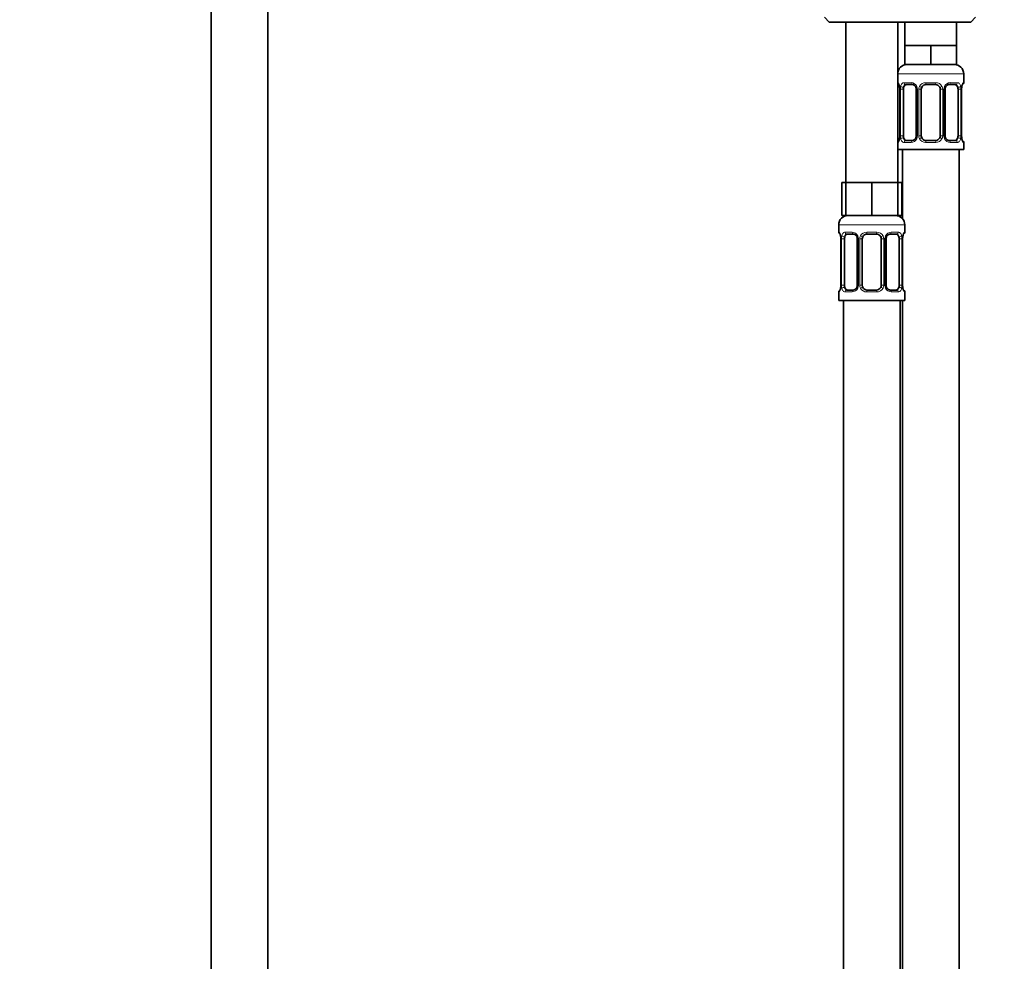
# Model space of a CAD drawing. Units: millimetres. Extents: x 0 to 1460, y 0 to 2756.
# Drawn here: x 639 to 848, y 1748 to 1947 of the extents above; entities that cross this region are included whole.
import ezdxf
from ezdxf import colors
from ezdxf.entities.mleader import LeaderData, LeaderLine
from ezdxf.math import Vec2, Vec3

# ---------------------------------------------------------------- set-up
doc = ezdxf.new("R2010")
doc.units = ezdxf.units.MM
doc.layers.add('DV1_Défaut', color=7, linetype='Continuous')
doc.layers.add('Défaut', color=7, linetype='Continuous')

# ---------------------------------------------------------------- blocks, each defined once
blk = doc.blocks.new('_DOT')
at = {"color": 0}
blk.add_line((0, 0), (-1, 0), dxfattribs=at)
at = {"color": 0, "const_width": 0.333}
blk.add_lwpolyline([(-0.1665, 0, 1), (0.1665, 0, 1)], format="xyb", close=True, dxfattribs=at)
blk = doc.blocks.new('SE')
at = {"layer": 'DV1_Défaut', "color": 7, "linetype": 'Continuous', "lineweight": 35}
for p, q in [((679.97, 1961.49), (679.97, 1300.39)), ((691.97, 1300.39), (691.97, 1961.49)), ((809.97, 1947.89), (810.97, 1946.89)), ((840.97, 1946.89), (841.97, 1947.89)), ((810.97, 1946.89), (840.97, 1946.89)), ((814.47, 1946.89), (814.47, 1912.89)), ((825.47, 1912.89), (825.47, 1946.89)), ((826.97, 1946.89), (826.97, 1941.89)), ((837.97, 1941.89), (837.97, 1946.89)), ((829.72, 1941.89), (826.97, 1941.89)), ((826.97, 1941.89), (826.97, 1937.89)), ((832.47, 1941.89), (829.72, 1941.89)), ((835.22, 1941.89), (832.47, 1941.89)), ((832.47, 1941.89), (832.47, 1937.89)), ((837.97, 1941.89), (835.22, 1941.89)), ((837.97, 1941.89), (837.97, 1937.89)), ((832.47, 1937.89), (826.97, 1937.89)), ((837.97, 1937.89), (832.47, 1937.89)), ((839.47, 1934.04), (839.47, 1935.89)), ((825.92, 1932.64), (825.92, 1922.77)), ((826.67, 1922.77), (826.67, 1932.64)), ((828.56, 1933.64), (827.15, 1933.64)), ((829.41, 1932.64), (829.41, 1922.77)), ((830.47, 1922.77), (830.47, 1932.64)), ((833.47, 1933.64), (831.47, 1933.64)), ((834.47, 1932.64), (834.47, 1922.77)), ((835.52, 1922.77), (835.52, 1932.64)), ((837.79, 1933.64), (836.37, 1933.64)), ((838.26, 1932.64), (838.26, 1922.77)), ((839.01, 1922.77), (839.01, 1932.64)), ((839.02, 1932.64), (839.02, 1932.85)), ((825.91, 1922.77), (825.91, 1922.56)), ((827.15, 1921.77), (828.56, 1921.77)), ((831.47, 1921.77), (833.47, 1921.77)), ((836.37, 1921.77), (837.79, 1921.77)), ((839.47, 1919.89), (839.47, 1921.37)), ((825.47, 1919.89), (839.47, 1919.89)), ((826.47, 1919.89), (826.47, 1905.21)), ((838.47, 1641.89), (838.47, 1919.89)), ((814.47, 1912.89), (813.61, 1912.89)), ((813.61, 1912.89), (813.61, 1905.89)), ((817.22, 1912.89), (814.47, 1912.89)), ((814.47, 1912.89), (814.47, 1905.89)), ((819.97, 1912.89), (817.22, 1912.89)), ((822.72, 1912.89), (819.97, 1912.89)), ((819.97, 1912.89), (819.97, 1905.89)), ((825.47, 1912.89), (822.72, 1912.89)), ((825.47, 1912.89), (825.47, 1905.89)), ((826.32, 1912.89), (825.47, 1912.89)), ((826.32, 1912.89), (826.32, 1905.89)), ((814.47, 1905.89), (813.61, 1905.89)), ((819.97, 1905.89), (814.47, 1905.89)), ((825.47, 1905.89), (819.97, 1905.89)), ((826.32, 1905.89), (825.47, 1905.89)), ((812.97, 1903.89), (812.97, 1902.36)), ((826.97, 1902.36), (826.97, 1903.89)), ((816.06, 1901.96), (814.65, 1901.96)), ((820.97, 1901.96), (818.97, 1901.96)), ((825.29, 1901.96), (823.87, 1901.96)), ((813.42, 1900.96), (813.42, 1891.09)), ((814.17, 1891.09), (814.17, 1900.96)), ((816.91, 1900.96), (816.91, 1891.09)), ((817.97, 1891.09), (817.97, 1900.96)), ((821.97, 1900.96), (821.97, 1891.09)), ((823.02, 1891.09), (823.02, 1900.96)), ((825.76, 1900.96), (825.76, 1891.09)), ((826.51, 1891.09), (826.51, 1900.96)), ((826.52, 1900.96), (826.52, 1901.17)), ((813.41, 1891.09), (813.41, 1890.88)), ((812.97, 1889.69), (812.97, 1887.89)), ((814.65, 1890.09), (816.06, 1890.09)), ((818.97, 1890.09), (820.97, 1890.09)), ((823.87, 1890.09), (825.29, 1890.09)), ((826.97, 1887.89), (826.97, 1889.69)), ((812.97, 1887.89), (826.97, 1887.89)), ((813.97, 1887.89), (813.97, 1583.89)), ((825.97, 1623.89), (825.97, 1887.89)), ((826.47, 1887.89), (826.47, 1641.89))]:
    blk.add_line(p, q, dxfattribs=at)
at = {"layer": 'DV1_Défaut', "color": 7, "linetype": 'Continuous', "lineweight": 18}
for p, q in [((825.47, 1935.89), (839.47, 1935.89)), ((825.55, 1934.04), (825.47, 1934.04)), ((825.94, 1932.64), (825.92, 1932.64)), ((825.94, 1932.64), (825.94, 1922.77)), ((826.06, 1922.77), (826.06, 1932.64)), ((826.67, 1932.64), (826.06, 1932.64)), ((826.82, 1934.04), (828.32, 1934.04)), ((829.41, 1932.64), (829.65, 1932.64)), ((829.65, 1932.64), (829.65, 1922.77)), ((829.92, 1922.77), (829.92, 1932.64)), ((830.47, 1932.64), (829.92, 1932.64)), ((831.4, 1934.04), (833.53, 1934.04)), ((834.47, 1932.64), (835.01, 1932.64)), ((835.01, 1932.64), (835.01, 1922.77)), ((835.28, 1922.77), (835.28, 1932.64)), ((835.52, 1932.64), (835.28, 1932.64)), ((836.61, 1934.04), (838.11, 1934.04)), ((838.26, 1932.64), (838.87, 1932.64)), ((838.87, 1932.64), (838.87, 1922.77)), ((838.99, 1922.77), (838.99, 1932.64)), ((838.99, 1932.64), (839.01, 1932.64)), ((839.38, 1934.04), (839.47, 1934.04)), ((825.92, 1922.77), (825.94, 1922.77)), ((826.06, 1922.77), (826.67, 1922.77)), ((829.65, 1922.77), (829.41, 1922.77)), ((829.92, 1922.77), (830.47, 1922.77)), ((835.01, 1922.77), (834.47, 1922.77)), ((835.28, 1922.77), (835.52, 1922.77)), ((838.87, 1922.77), (838.26, 1922.77)), ((839.01, 1922.77), (838.99, 1922.77)), ((825.47, 1921.37), (825.55, 1921.37)), ((828.32, 1921.37), (826.82, 1921.37)), ((833.53, 1921.37), (831.4, 1921.37)), ((838.11, 1921.37), (836.61, 1921.37)), ((839.38, 1921.37), (839.47, 1921.37)), ((812.97, 1903.89), (826.97, 1903.89)), ((813.05, 1902.36), (812.97, 1902.36)), ((814.32, 1902.36), (815.82, 1902.36)), ((818.9, 1902.36), (821.03, 1902.36)), ((824.11, 1902.36), (825.61, 1902.36)), ((826.97, 1902.36), (826.88, 1902.36)), ((813.44, 1900.96), (813.42, 1900.96)), ((813.44, 1900.96), (813.44, 1891.09)), ((813.56, 1891.09), (813.56, 1900.96)), ((814.17, 1900.96), (813.56, 1900.96)), ((816.91, 1900.96), (817.15, 1900.96)), ((817.15, 1900.96), (817.15, 1891.09)), ((817.42, 1891.09), (817.42, 1900.96)), ((817.97, 1900.96), (817.42, 1900.96)), ((821.97, 1900.96), (822.51, 1900.96)), ((822.51, 1900.96), (822.51, 1891.09)), ((822.78, 1891.09), (822.78, 1900.96)), ((823.02, 1900.96), (822.78, 1900.96)), ((825.76, 1900.96), (826.37, 1900.96)), ((826.37, 1900.96), (826.37, 1891.09)), ((826.49, 1891.09), (826.49, 1900.96)), ((826.49, 1900.96), (826.51, 1900.96)), ((813.42, 1891.09), (813.44, 1891.09)), ((813.56, 1891.09), (814.17, 1891.09)), ((817.15, 1891.09), (816.91, 1891.09)), ((817.42, 1891.09), (817.97, 1891.09)), ((822.51, 1891.09), (821.97, 1891.09)), ((822.78, 1891.09), (823.02, 1891.09)), ((826.37, 1891.09), (825.76, 1891.09)), ((826.51, 1891.09), (826.49, 1891.09)), ((812.97, 1889.69), (813.05, 1889.69)), ((815.82, 1889.69), (814.32, 1889.69)), ((821.03, 1889.69), (818.9, 1889.69)), ((825.61, 1889.69), (824.11, 1889.69)), ((826.88, 1889.69), (826.97, 1889.69))]:
    blk.add_line(p, q, dxfattribs=at)
at = {"layer": 'DV1_Défaut', "color": 7, "linetype": 'Continuous', "lineweight": 35}
for centre, radius, start, end in [((827.47, 1935.89), 2, 90, 180), ((837.47, 1935.89), 2, 0, 90), ((825.87, 1934.04), 0.4, 180, 250.955), ((824.2, 1932.88), 1.7, 3.264, 10.1828), ((824.46, 1932.74), 1.46, 356.1963, 9.2069), ((828.77, 1932.74), 0.638, 351.6883, 32.016), ((831.47, 1932.64), 1, 154.4167, 180), ((831.47, 1932.64), 1, 90, 154.4167), ((833.47, 1932.64), 1, 25.5833, 90), ((833.47, 1932.64), 1, 0, 25.5833), ((836.27, 1932.72), 0.741, 151.0971, 185.9026), ((841.42, 1932.72), 2.4, 169.1069, 176.8036), ((839.07, 1934.04), 0.4, 303.8578, 0), ((823.51, 1922.69), 2.4, 349.1062, 356.8052), ((828.66, 1922.69), 0.74, 331.0982, 5.904), ((831.47, 1922.77), 1, 180, 205.5833), ((831.47, 1922.77), 1, 205.5833, 270), ((833.47, 1922.77), 1, 270, 334.4167), ((833.47, 1922.77), 1, 334.4167, 0), ((836.16, 1922.68), 0.639, 171.6688, 212.0549), ((840.48, 1922.67), 1.46, 176.196, 189.2066), ((840.72, 1922.53), 1.69, 183.2455, 190.2199), ((825.87, 1921.37), 0.4, 123.8578, 180), ((839.07, 1921.37), 0.4, 0, 70.955), ((814.97, 1903.89), 2, 90, 180), ((824.97, 1903.89), 2, 0, 90), ((813.37, 1902.36), 0.4, 180, 250.955), ((811.7, 1901.2), 1.7, 3.264, 10.1828), ((816.27, 1901.06), 0.638, 351.6883, 32.016), ((818.97, 1900.96), 1, 154.4167, 180), ((818.97, 1900.96), 1, 90, 154.4167), ((820.97, 1900.96), 1, 25.5833, 90), ((820.97, 1900.96), 1, 0, 25.5833), ((823.77, 1901.04), 0.741, 151.0971, 185.9026), ((828.92, 1901.04), 2.4, 169.1069, 176.8036), ((826.57, 1902.36), 0.4, 303.8578, 0), ((811.96, 1901.06), 1.46, 356.1963, 9.2069), ((816.16, 1891.01), 0.74, 331.0982, 5.904), ((818.97, 1891.09), 1, 180, 205.5833), ((820.97, 1891.09), 1, 334.4167, 0), ((823.66, 1890.99), 0.639, 171.6688, 212.0549), ((827.98, 1890.99), 1.46, 176.196, 189.2066), ((813.37, 1889.69), 0.4, 123.8578, 180), ((811.01, 1891.01), 2.4, 349.1062, 356.8052), ((818.97, 1891.09), 1, 205.5833, 270), ((820.97, 1891.09), 1, 270, 334.4167), ((828.22, 1890.85), 1.69, 183.2455, 190.2199), ((826.57, 1889.69), 0.4, 0, 70.955)]:
    blk.add_arc(centre, radius, start, end, dxfattribs=at)
at = {"layer": 'DV1_Défaut', "color": 7, "linetype": 'Continuous', "lineweight": 18}
for centre, radius, start, end in [((822.6, 1932.65), 3.35, 359.8705, 10.2708), ((828.83, 1932.66), 2.78, 167.8078, 180.3687), ((828.26, 1932.66), 1.39, 25.1473, 87.3249), ((828.27, 1932.65), 1.38, 359.8791, 25.9211), ((831.26, 1932.65), 1.34, 153.3511, 180.1815), ((831.39, 1932.55), 1.49, 89.2905, 152.1251), ((833.54, 1932.55), 1.49, 27.8747, 90.7097), ((833.67, 1932.65), 1.34, 359.817, 26.6505), ((836.66, 1932.65), 1.38, 154.0799, 180.1199), ((836.67, 1932.66), 1.39, 92.6748, 154.853), ((836.1, 1932.66), 2.78, 359.628, 12.1955), ((842.34, 1932.65), 3.35, 169.7304, 180.1284), ((822.59, 1922.76), 3.35, 349.7304, 0.1284), ((828.83, 1922.75), 2.78, 179.628, 192.1955), ((828.27, 1922.77), 1.38, 334.0799, 0.1199), ((831.26, 1922.76), 1.34, 179.817, 206.6505), ((833.67, 1922.76), 1.34, 333.3511, 0.1815), ((836.66, 1922.77), 1.38, 179.8791, 205.9211), ((836.1, 1922.75), 2.78, 347.8078, 0.3687), ((842.34, 1922.76), 3.35, 179.8705, 190.2708), ((828.26, 1922.75), 1.39, 272.6748, 334.853), ((831.39, 1922.86), 1.49, 207.8747, 270.7097), ((833.54, 1922.86), 1.49, 269.2905, 332.1251), ((836.67, 1922.75), 1.39, 205.1473, 267.3249), ((810.1, 1900.97), 3.35, 359.8705, 10.2708), ((816.33, 1900.98), 2.78, 167.8078, 180.3687), ((815.76, 1900.98), 1.39, 25.1473, 87.3249), ((815.77, 1900.97), 1.38, 359.8791, 25.9211), ((818.76, 1900.97), 1.34, 153.3511, 180.1815), ((818.89, 1900.87), 1.49, 89.2905, 152.1251), ((821.04, 1900.87), 1.49, 27.8747, 90.7097), ((821.17, 1900.97), 1.34, 359.817, 26.6505), ((824.16, 1900.97), 1.38, 154.0799, 180.1199), ((824.17, 1900.98), 1.39, 92.6748, 154.853), ((823.6, 1900.98), 2.78, 359.628, 12.1955), ((829.84, 1900.97), 3.35, 169.7304, 180.1284), ((810.09, 1891.08), 3.35, 349.7304, 0.1284), ((816.33, 1891.07), 2.78, 179.628, 192.1955), ((815.77, 1891.09), 1.38, 334.0799, 0.1199), ((818.76, 1891.08), 1.34, 179.817, 206.6505), ((821.17, 1891.08), 1.34, 333.3511, 0.1815), ((824.16, 1891.09), 1.38, 179.8791, 205.9211), ((823.6, 1891.07), 2.78, 347.8078, 0.3687), ((829.84, 1891.08), 3.35, 179.8705, 190.2708), ((815.76, 1891.07), 1.39, 272.6748, 334.853), ((818.89, 1891.18), 1.49, 207.8747, 270.7097), ((821.04, 1891.18), 1.49, 269.2905, 332.1251), ((824.17, 1891.07), 1.39, 205.1473, 267.3249)]:
    blk.add_arc(centre, radius, start, end, dxfattribs=at)
for centre, major_axis, ratio, start_param, end_param in [((825.94, 1934.04), (0, -0.4), 0.988455, 4.712389, 5.616403), ((826.48, 1933.25), (0.391, -0.084), 0.411702, 3.62283, 5.508006), ((827.15, 1934.04), (0, -0.4), 0.806081, 4.712389, 6.283185), ((828.56, 1934.04), (0, -0.4), 0.591806, 4.712389, 6.283185), ((829.68, 1933.25), (0.363, 0.168), 0.191543, 1.963754, 3.151757), ((830.2, 1933.25), (0.361, -0.173), 0.155676, 4.398009, 6.283185), ((831.47, 1934.04), (0, -0.4), 0.151515, 4.712389, 6.283185), ((833.47, 1934.04), (0, -0.4), 0.151515, 0, 1.570796), ((834.73, 1933.25), (-0.361, -0.173), 0.155676, 0, 1.885177), ((835.25, 1933.25), (-0.363, 0.168), 0.191543, 3.131035, 4.319431), ((836.37, 1934.04), (0, -0.4), 0.591806, 0, 1.570796), ((837.79, 1934.04), (0, -0.4), 0.806081, 0, 1.570796), ((838.45, 1933.25), (-0.391, -0.084), 0.411702, 0.775179, 2.660356), ((838.67, 1933.25), (-0.394, 0.069), 0.426558, 3.136671, 3.530367), ((838.99, 1934.04), (0, -0.4), 0.988455, 0.670444, 1.570796), ((826.27, 1922.16), (0.394, -0.069), 0.426558, 3.135573, 3.530367), ((826.48, 1922.16), (-0.391, -0.084), 0.411702, 3.916772, 5.801948), ((829.68, 1922.16), (0.363, -0.168), 0.191543, 3.124903, 4.319431), ((830.2, 1922.16), (-0.361, -0.173), 0.155676, 3.141593, 5.026769), ((834.73, 1922.16), (0.361, -0.173), 0.155676, 1.256416, 3.141593), ((835.25, 1922.16), (-0.363, -0.168), 0.191543, 1.963754, 3.157765), ((838.45, 1922.16), (0.391, -0.084), 0.411702, 0.481237, 2.366414), ((825.94, 1921.37), (0, -0.4), 0.988455, 3.80662, 4.712389), ((827.15, 1921.37), (0, -0.4), 0.806081, 3.141593, 4.712389), ((828.56, 1921.37), (0, -0.4), 0.591806, 3.141593, 4.712389), ((831.47, 1921.37), (0, -0.4), 0.151515, 3.141593, 4.712389), ((833.47, 1921.37), (0, -0.4), 0.151515, 1.570796, 3.141593), ((836.37, 1921.37), (0, -0.4), 0.591806, 1.570796, 3.141593), ((837.79, 1921.37), (0, -0.4), 0.806081, 1.570796, 3.141593), ((838.99, 1921.37), (0, -0.4), 0.988455, 1.570796, 2.479586), ((813.44, 1902.36), (0, -0.4), 0.988455, 4.712389, 5.616403), ((813.98, 1901.57), (0.391, -0.084), 0.411702, 3.62283, 5.508006), ((814.65, 1902.36), (0, -0.4), 0.806081, 4.712389, 6.283185), ((816.06, 1902.36), (0, -0.4), 0.591806, 4.712389, 6.283185), ((817.18, 1901.57), (0.363, 0.168), 0.191543, 1.963754, 3.151757), ((817.7, 1901.57), (0.361, -0.173), 0.155676, 4.398009, 6.283185), ((818.97, 1902.36), (0, -0.4), 0.151515, 4.712389, 6.283185), ((820.97, 1902.36), (0, -0.4), 0.151515, 0, 1.570796), ((822.23, 1901.57), (-0.361, -0.173), 0.155676, 0, 1.885177), ((822.75, 1901.57), (-0.363, 0.168), 0.191543, 3.131035, 4.319431), ((823.87, 1902.36), (0, -0.4), 0.591806, 0, 1.570796), ((825.29, 1902.36), (0, -0.4), 0.806081, 0, 1.570796), ((825.95, 1901.57), (-0.391, -0.084), 0.411702, 0.775179, 2.660356), ((826.17, 1901.57), (-0.394, 0.069), 0.426558, 3.136671, 3.530367), ((826.49, 1902.36), (0, -0.4), 0.988455, 0.670444, 1.570796), ((813.44, 1889.69), (0, -0.4), 0.988455, 3.80662, 4.712389), ((813.77, 1890.48), (0.394, -0.069), 0.426558, 3.135573, 3.530367), ((813.98, 1890.48), (-0.391, -0.084), 0.411702, 3.916772, 5.801948), ((814.65, 1889.69), (0, -0.4), 0.806081, 3.141593, 4.712389), ((816.06, 1889.69), (0, -0.4), 0.591806, 3.141593, 4.712389), ((817.18, 1890.48), (0.363, -0.168), 0.191543, 3.124903, 4.319431), ((817.7, 1890.48), (-0.361, -0.173), 0.155676, 3.141593, 5.026769), ((818.97, 1889.69), (0, -0.4), 0.151515, 3.141593, 4.712389), ((820.97, 1889.69), (0, -0.4), 0.151515, 1.570796, 3.141593), ((822.23, 1890.48), (0.361, -0.173), 0.155676, 1.256416, 3.141593), ((822.75, 1890.48), (-0.363, -0.168), 0.191543, 1.963754, 3.157765), ((823.87, 1889.69), (0, -0.4), 0.591806, 1.570796, 3.141593), ((825.29, 1889.69), (0, -0.4), 0.806081, 1.570796, 3.141593), ((825.95, 1890.48), (0.391, -0.084), 0.411702, 0.481237, 2.366414), ((826.49, 1889.69), (0, -0.4), 0.988455, 1.570796, 2.479586)]:
    blk.add_ellipse(centre, major_axis=major_axis, ratio=ratio, start_param=start_param, end_param=end_param, dxfattribs=at)
at = {"layer": 'DV1_Défaut', "color": 7, "linetype": 'Continuous', "lineweight": 35}
for centre, major_axis, ratio, start_param, end_param in [((826.27, 1933.25), (0.394, 0.069), 0.426558, 2.752818, 3.149759), ((827.37, 1932.64), (0, 1), 0.707107, 1.124283, 1.570796), ((827.37, 1932.64), (0, -1), 0.707107, 3.141593, 4.265876), ((837.56, 1932.64), (0, 1), 0.707107, 5.158902, 6.283185), ((837.56, 1932.64), (0, 1), 0.707107, 4.712389, 5.158902), ((838.67, 1933.25), (-0.394, 0.069), 0.426558, 3.110074, 3.136671), ((826.27, 1922.16), (0.394, -0.069), 0.426558, 3.111239, 3.135573), ((827.37, 1922.77), (0, -1), 0.707107, 4.712389, 5.158902), ((827.37, 1922.77), (0, -1), 0.707107, 5.158902, 6.283185), ((837.56, 1922.77), (0, 1), 0.707107, 3.141593, 4.265876), ((837.56, 1922.77), (0, 1), 0.707107, 4.265876, 4.712389), ((838.67, 1922.16), (-0.394, -0.069), 0.426558, 2.752818, 3.151188), ((813.77, 1901.57), (0.394, 0.069), 0.426558, 2.752818, 3.149759), ((814.87, 1900.96), (0, 1), 0.707107, 1.124283, 1.570796), ((814.87, 1900.96), (0, -1), 0.707107, 3.141593, 4.265876), ((825.06, 1900.96), (0, 1), 0.707107, 5.158902, 6.283185), ((825.06, 1900.96), (0, 1), 0.707107, 4.712389, 5.158902), ((826.17, 1901.57), (-0.394, 0.069), 0.426558, 3.110074, 3.136671), ((814.87, 1891.09), (0, -1), 0.707107, 4.712389, 5.158902), ((825.06, 1891.09), (0, -1), 0.707107, 1.124283, 1.570796), ((813.77, 1890.48), (0.394, -0.069), 0.426558, 3.111239, 3.135573), ((814.87, 1891.09), (0, -1), 0.707107, 5.158902, 6.283185), ((825.06, 1891.09), (0, 1), 0.707107, 3.141593, 4.265876), ((826.17, 1890.48), (-0.394, -0.069), 0.426558, 2.752818, 3.151188)]:
    blk.add_ellipse(centre, major_axis=major_axis, ratio=ratio, start_param=start_param, end_param=end_param, dxfattribs=at)
at = {"layer": 'DV1_Défaut', "color": 7, "linetype": 'Continuous', "lineweight": 18}
for points, knots in [([(825.55, 1934.04), (825.57, 1934.04), (825.59, 1934.03), (825.65, 1933.96), (825.68, 1933.9), (825.74, 1933.77), (825.78, 1933.68), (825.84, 1933.48), (825.87, 1933.37), (825.89, 1933.25)], [0, 0, 0, 0, 0.25, 0.25, 0.5, 0.5, 0.75, 0.75, 1, 1, 1, 1]), ([(826.12, 1933.25), (826.15, 1933.37), (826.18, 1933.48), (826.27, 1933.68), (826.33, 1933.76), (826.45, 1933.9), (826.51, 1933.95), (826.66, 1934.03), (826.74, 1934.04), (826.82, 1934.04)], [0, 0, 0, 0, 0.25, 0.25, 0.5, 0.5, 0.75, 0.75, 1, 1, 1, 1]), ([(827.15, 1933.64), (827.09, 1933.64), (827.04, 1933.63), (826.95, 1933.58), (826.91, 1933.54), (826.81, 1933.39), (826.77, 1933.25), (826.74, 1933.08)], [0, 0, 0, 0, 0.25, 0.25, 0.5, 0.5, 1, 1, 1, 1]), ([(838.19, 1933.08), (838.18, 1933.16), (838.16, 1933.24), (838.11, 1933.38), (838.08, 1933.44), (837.98, 1933.59), (837.89, 1933.64), (837.79, 1933.64)], [0, 0, 0, 0, 0.25, 0.25, 0.5, 0.5, 1, 1, 1, 1]), ([(838.11, 1934.04), (838.19, 1934.04), (838.27, 1934.03), (838.42, 1933.96), (838.48, 1933.9), (838.6, 1933.77), (838.66, 1933.68), (838.75, 1933.48), (838.78, 1933.37), (838.81, 1933.25)], [0, 0, 0, 0, 0.25, 0.25, 0.5, 0.5, 0.75, 0.75, 1, 1, 1, 1]), ([(839.04, 1933.25), (839.06, 1933.37), (839.09, 1933.48), (839.15, 1933.68), (839.19, 1933.76), (839.25, 1933.9), (839.28, 1933.95), (839.34, 1934.03), (839.36, 1934.04), (839.38, 1934.04)], [0, 0, 0, 0, 0.25, 0.25, 0.5, 0.5, 0.75, 0.75, 1, 1, 1, 1]), ([(826.74, 1922.34), (826.75, 1922.25), (826.77, 1922.17), (826.82, 1922.03), (826.85, 1921.97), (826.95, 1921.82), (827.04, 1921.77), (827.15, 1921.77)], [0, 0, 0, 0, 0.25, 0.25, 0.5, 0.5, 1, 1, 1, 1]), ([(837.79, 1921.77), (837.84, 1921.77), (837.89, 1921.78), (837.98, 1921.83), (838.02, 1921.87), (838.12, 1922.02), (838.17, 1922.16), (838.19, 1922.34)], [0, 0, 0, 0, 0.25, 0.25, 0.5, 0.5, 1, 1, 1, 1]), ([(825.89, 1922.16), (825.87, 1922.04), (825.84, 1921.93), (825.78, 1921.73), (825.74, 1921.65), (825.68, 1921.51), (825.65, 1921.46), (825.59, 1921.39), (825.57, 1921.37), (825.55, 1921.37)], [0, 0, 0, 0, 0.25, 0.25, 0.5, 0.5, 0.75, 0.75, 1, 1, 1, 1]), ([(826.82, 1921.37), (826.74, 1921.37), (826.66, 1921.39), (826.51, 1921.46), (826.45, 1921.51), (826.33, 1921.65), (826.27, 1921.73), (826.18, 1921.93), (826.15, 1922.04), (826.12, 1922.16)], [0, 0, 0, 0, 0.25, 0.25, 0.5, 0.5, 0.75, 0.75, 1, 1, 1, 1]), ([(838.81, 1922.16), (838.78, 1922.04), (838.75, 1921.93), (838.66, 1921.73), (838.6, 1921.65), (838.48, 1921.51), (838.42, 1921.46), (838.27, 1921.39), (838.19, 1921.37), (838.11, 1921.37)], [0, 0, 0, 0, 0.25, 0.25, 0.5, 0.5, 0.75, 0.75, 1, 1, 1, 1]), ([(839.38, 1921.37), (839.36, 1921.37), (839.34, 1921.39), (839.28, 1921.46), (839.25, 1921.51), (839.19, 1921.65), (839.15, 1921.73), (839.09, 1921.93), (839.06, 1922.04), (839.04, 1922.16)], [0, 0, 0, 0, 0.25, 0.25, 0.5, 0.5, 0.75, 0.75, 1, 1, 1, 1]), ([(813.05, 1902.36), (813.07, 1902.36), (813.09, 1902.35), (813.15, 1902.27), (813.18, 1902.22), (813.24, 1902.08), (813.28, 1902), (813.34, 1901.8), (813.37, 1901.69), (813.39, 1901.57)], [0, 0, 0, 0, 0.25, 0.25, 0.5, 0.5, 0.75, 0.75, 1, 1, 1, 1]), ([(813.62, 1901.57), (813.65, 1901.69), (813.68, 1901.8), (813.77, 1902), (813.83, 1902.08), (813.95, 1902.22), (814.01, 1902.27), (814.16, 1902.34), (814.24, 1902.36), (814.32, 1902.36)], [0, 0, 0, 0, 0.25, 0.25, 0.5, 0.5, 0.75, 0.75, 1, 1, 1, 1]), ([(814.65, 1901.96), (814.59, 1901.96), (814.54, 1901.95), (814.45, 1901.9), (814.41, 1901.86), (814.31, 1901.71), (814.27, 1901.57), (814.24, 1901.4)], [0, 0, 0, 0, 0.25, 0.25, 0.5, 0.5, 1, 1, 1, 1]), ([(825.69, 1901.4), (825.68, 1901.48), (825.66, 1901.56), (825.61, 1901.7), (825.58, 1901.76), (825.48, 1901.91), (825.39, 1901.96), (825.29, 1901.96)], [0, 0, 0, 0, 0.25, 0.25, 0.5, 0.5, 1, 1, 1, 1]), ([(825.61, 1902.36), (825.69, 1902.36), (825.77, 1902.35), (825.92, 1902.27), (825.98, 1902.22), (826.1, 1902.08), (826.16, 1902), (826.25, 1901.8), (826.28, 1901.69), (826.31, 1901.57)], [0, 0, 0, 0, 0.25, 0.25, 0.5, 0.5, 0.75, 0.75, 1, 1, 1, 1]), ([(826.54, 1901.57), (826.56, 1901.69), (826.59, 1901.8), (826.65, 1902), (826.69, 1902.08), (826.75, 1902.22), (826.78, 1902.27), (826.84, 1902.34), (826.86, 1902.36), (826.88, 1902.36)], [0, 0, 0, 0, 0.25, 0.25, 0.5, 0.5, 0.75, 0.75, 1, 1, 1, 1]), ([(813.39, 1890.48), (813.37, 1890.36), (813.34, 1890.25), (813.28, 1890.05), (813.24, 1889.97), (813.18, 1889.83), (813.15, 1889.78), (813.09, 1889.71), (813.07, 1889.69), (813.05, 1889.69)], [0, 0, 0, 0, 0.25, 0.25, 0.5, 0.5, 0.75, 0.75, 1, 1, 1, 1]), ([(814.32, 1889.69), (814.24, 1889.69), (814.16, 1889.71), (814.01, 1889.78), (813.95, 1889.83), (813.83, 1889.97), (813.77, 1890.05), (813.68, 1890.25), (813.65, 1890.36), (813.62, 1890.48)], [0, 0, 0, 0, 0.25, 0.25, 0.5, 0.5, 0.75, 0.75, 1, 1, 1, 1]), ([(814.24, 1890.66), (814.25, 1890.57), (814.27, 1890.49), (814.32, 1890.35), (814.35, 1890.29), (814.45, 1890.14), (814.54, 1890.09), (814.65, 1890.09)], [0, 0, 0, 0, 0.25, 0.25, 0.5, 0.5, 1, 1, 1, 1]), ([(825.29, 1890.09), (825.34, 1890.09), (825.39, 1890.1), (825.48, 1890.15), (825.52, 1890.19), (825.62, 1890.34), (825.67, 1890.48), (825.69, 1890.66)], [0, 0, 0, 0, 0.25, 0.25, 0.5, 0.5, 1, 1, 1, 1]), ([(826.31, 1890.48), (826.28, 1890.36), (826.25, 1890.25), (826.16, 1890.05), (826.1, 1889.97), (825.98, 1889.83), (825.92, 1889.78), (825.77, 1889.71), (825.69, 1889.69), (825.61, 1889.69)], [0, 0, 0, 0, 0.25, 0.25, 0.5, 0.5, 0.75, 0.75, 1, 1, 1, 1]), ([(826.88, 1889.69), (826.86, 1889.69), (826.84, 1889.71), (826.78, 1889.78), (826.75, 1889.83), (826.69, 1889.97), (826.65, 1890.05), (826.59, 1890.25), (826.56, 1890.36), (826.54, 1890.48)], [0, 0, 0, 0, 0.25, 0.25, 0.5, 0.5, 0.75, 0.75, 1, 1, 1, 1])]:
    blk.add_open_spline(points, degree=3, knots=knots, dxfattribs=at)
at = {"layer": 'DV1_Défaut', "color": 7, "linetype": 'Continuous', "lineweight": 35}
for points, knots in [([(825.69, 1933.75), (825.69, 1933.75), (825.7, 1933.74), (825.74, 1933.66), (825.8, 1933.48), (825.86, 1933.28), (825.88, 1933.15), (825.88, 1933.14)], [0, 0, 0, 0, 0.120084, 0.316476, 0.608749, 0.963506, 1, 1, 1, 1]), ([(828.56, 1933.64), (828.57, 1933.64), (828.64, 1933.65), (828.84, 1933.59), (829.13, 1933.4), (829.25, 1933.2), (829.32, 1933.08)], [0, 0, 0, 0, 0.02247, 0.339712, 0.67915, 1, 1, 1, 1]), ([(835.61, 1933.08), (835.62, 1933.09), (835.66, 1933.2), (835.82, 1933.4), (836.08, 1933.59), (836.29, 1933.66), (836.37, 1933.64), (836.37, 1933.64)], [0, 0, 0, 0, 0.019112, 0.318781, 0.644016, 0.972634, 1, 1, 1, 1]), ([(839.06, 1933.18), (839.06, 1933.19), (839.08, 1933.31), (839.14, 1933.52), (839.21, 1933.69), (839.24, 1933.75), (839.24, 1933.75), (839.24, 1933.75)], [0, 0, 0, 0, 0.0262811, 0.4072802, 0.7484131, 0.952696, 1, 1, 1, 1]), ([(825.87, 1922.23), (825.87, 1922.22), (825.85, 1922.1), (825.79, 1921.89), (825.73, 1921.72), (825.69, 1921.67), (825.69, 1921.66), (825.69, 1921.66)], [0, 0, 0, 0, 0.0264, 0.407353, 0.748444, 0.952702, 1, 1, 1, 1]), ([(829.32, 1922.33), (829.31, 1922.32), (829.27, 1922.21), (829.11, 1922.01), (828.85, 1921.82), (828.64, 1921.76), (828.57, 1921.77), (828.56, 1921.77)], [0, 0, 0, 0, 0.019258, 0.318894, 0.644093, 0.972674, 1, 1, 1, 1]), ([(836.37, 1921.77), (836.36, 1921.77), (836.29, 1921.76), (836.09, 1921.82), (835.8, 1922.01), (835.68, 1922.22), (835.61, 1922.33)], [0, 0, 0, 0, 0.022486, 0.339963, 0.679653, 1, 1, 1, 1]), ([(839.24, 1921.66), (839.24, 1921.66), (839.23, 1921.68), (839.19, 1921.75), (839.13, 1921.93), (839.07, 1922.13), (839.06, 1922.26), (839.05, 1922.28)], [0, 0, 0, 0, 0.120084, 0.316476, 0.608749, 0.963506, 1, 1, 1, 1]), ([(813.19, 1902.07), (813.19, 1902.07), (813.2, 1902.06), (813.24, 1901.98), (813.3, 1901.8), (813.36, 1901.6), (813.38, 1901.47), (813.38, 1901.46)], [0, 0, 0, 0, 0.120084, 0.316476, 0.608749, 0.963506, 1, 1, 1, 1]), ([(816.06, 1901.96), (816.07, 1901.96), (816.14, 1901.97), (816.34, 1901.91), (816.63, 1901.72), (816.75, 1901.52), (816.82, 1901.4)], [0, 0, 0, 0, 0.02247, 0.339712, 0.67915, 1, 1, 1, 1]), ([(823.11, 1901.4), (823.12, 1901.41), (823.16, 1901.52), (823.32, 1901.72), (823.58, 1901.91), (823.79, 1901.98), (823.87, 1901.96), (823.87, 1901.96)], [0, 0, 0, 0, 0.019112, 0.318781, 0.644016, 0.972634, 1, 1, 1, 1]), ([(826.56, 1901.5), (826.56, 1901.51), (826.58, 1901.63), (826.64, 1901.84), (826.71, 1902.01), (826.74, 1902.07), (826.74, 1902.07), (826.74, 1902.07)], [0, 0, 0, 0, 0.026281, 0.40728, 0.748413, 0.952696, 1, 1, 1, 1]), ([(813.37, 1890.55), (813.37, 1890.54), (813.35, 1890.42), (813.29, 1890.21), (813.23, 1890.04), (813.19, 1889.99), (813.19, 1889.98), (813.19, 1889.98)], [0, 0, 0, 0, 0.0264, 0.407353, 0.748444, 0.952702, 1, 1, 1, 1]), ([(816.82, 1890.65), (816.81, 1890.64), (816.77, 1890.53), (816.61, 1890.33), (816.35, 1890.14), (816.14, 1890.07), (816.07, 1890.09), (816.06, 1890.09)], [0, 0, 0, 0, 0.019258, 0.318894, 0.644093, 0.972674, 1, 1, 1, 1]), ([(823.87, 1890.09), (823.86, 1890.09), (823.79, 1890.08), (823.59, 1890.14), (823.3, 1890.33), (823.18, 1890.54), (823.11, 1890.65)], [0, 0, 0, 0, 0.022486, 0.339963, 0.679653, 1, 1, 1, 1]), ([(826.74, 1889.98), (826.74, 1889.98), (826.73, 1889.99), (826.69, 1890.07), (826.63, 1890.25), (826.57, 1890.45), (826.56, 1890.58), (826.55, 1890.6)], [0, 0, 0, 0, 0.120084, 0.316476, 0.608749, 0.963506, 1, 1, 1, 1])]:
    blk.add_open_spline(points, degree=3, knots=knots, dxfattribs=at)

msp = doc.modelspace()

# ---------------------------------------------------------------- block references
at = {"layer": 'Défaut'}
msp.add_blockref('SE', (0, 0), dxfattribs=at)

# ---------------------------------------------------------------- leaders
at = {"layer": 'Défaut', "color": 7, "linetype": 'Continuous', "lineweight": 18}
ml = msp.add_multileader_mtext('Standard', dxfattribs=at)
ml.set_content('{\\pxsm0.9;\\fSolid Edge ISO|b1||i0||c0|p34;\\W1.;23/09/2021\\P}', color=256)
ml.set_leader_properties()
ml.set_arrow_properties(name='DOT')
ml.build(insert=Vec2(0, 0))
ml.multileader.update_dxf_attribs({"leader_type": 0, "dogleg_length": 0, "arrow_head_size": 12})
ctx = ml.context
ctx.base_point, ctx.char_height, ctx.arrow_head_size, ctx.landing_gap_size = Vec3(1372.78, 2748.57), 12, 12, 4.2
notes = []
notes.append((ctx, [(0, (0, 0, 0), (0, 0), (1, 0), 1, [])]))
ctx.mtext.insert = Vec3(1374.78, 2754.69)
for ctx, leaders in notes:
    for number, flags, end, landing, length, lines in leaders:
        leader = LeaderData()
        leader.index, (leader.has_last_leader_line, leader.has_dogleg_vector, leader.attachment_direction) = number, flags
        leader.last_leader_point, leader.dogleg_vector, leader.dogleg_length = Vec3(end), Vec3(landing), length
        for number, points, colour, breaks in lines:
            line = LeaderLine()
            line.index, line.vertices, line.color, line.breaks = number, Vec3.list(points), colors.encode_raw_color(colour), breaks
            leader.lines.append(line)
        ctx.leaders.append(leader)

doc.saveas('drawing.dxf')
